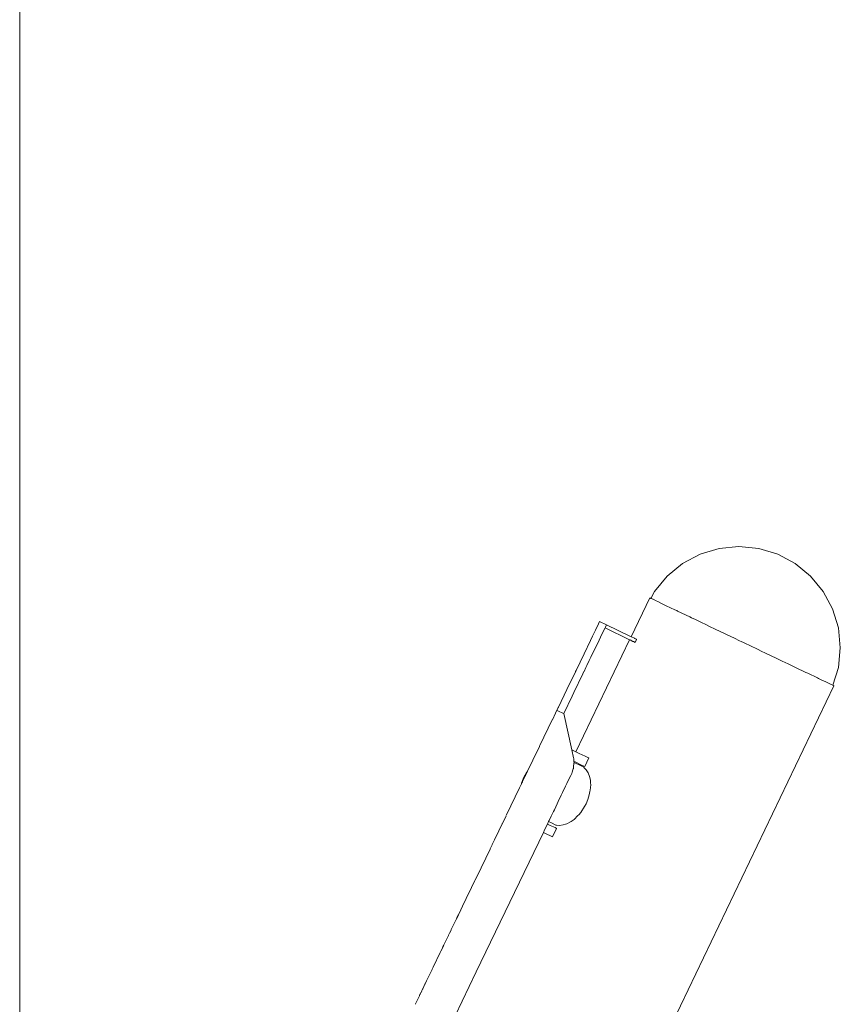
# Model space of a CAD drawing. Extents: x -5282 to -3430, y 4400 to 5121.
# Drawn here: x -4923 to -4892, y 4930 to 4967 of the extents above; entities that cross this region are included whole.
import ezdxf

# ---------------------------------------------------------------- set-up
doc = ezdxf.new("R2010")
doc.units = 0
doc.header["$MEASUREMENT"] = 0
doc.layers.add('ProfileEdges_Nr_Pióra__7', color=7, linetype='Continuous', lineweight=18)

msp = doc.modelspace()

# ---------------------------------------------------------------- linework, layer by layer
at = {"layer": 'ProfileEdges_Nr_Pióra__7', "linetype": 'Continuous', "flags": 128}
for points in [[(-4922.846, 5069.288), (-4922.846, 4907.772)], [(-4896.991, 4946.929), (-4896.268, 4947.148)], [(-4895.517, 4947.222), (-4896.268, 4947.148)], [(-4895.517, 4947.222), (-4894.765, 4947.148)], [(-4894.765, 4947.148), (-4894.042, 4946.929)], [(-4897.657, 4946.573), (-4896.991, 4946.929)], [(-4893.376, 4946.573), (-4894.042, 4946.929)], [(-4897.657, 4946.573), (-4898.241, 4946.094)], [(-4892.793, 4946.094), (-4893.376, 4946.573)], [(-4898.72, 4945.51), (-4898.241, 4946.094)], [(-4892.314, 4945.51), (-4892.793, 4946.094)], [(-4898.906, 4945.27), (-4899.616, 4943.789)], [(-4898.86, 4945.248), (-4898.906, 4945.27)], [(-4898.86, 4945.248), (-4898.72, 4945.51)], [(-4892.314, 4945.51), (-4891.958, 4944.844)], [(-4898.858, 4945.247), (-4898.819, 4945.229)], [(-4898.819, 4945.229), (-4898.793, 4945.216)], [(-4898.793, 4945.216), (-4898.781, 4945.211)], [(-4898.781, 4945.211), (-4898.667, 4945.156)], [(-4898.667, 4945.156), (-4898.596, 4945.122)], [(-4898.596, 4945.122), (-4898.428, 4945.042)], [(-4898.428, 4945.042), (-4898.377, 4945.017)], [(-4898.377, 4945.017), (-4898.276, 4944.969)], [(-4898.276, 4944.969), (-4897.95, 4944.813)], [(-4897.95, 4944.813), (-4897.881, 4944.78)], [(-4897.845, 4944.763), (-4897.881, 4944.78)], [(-4897.845, 4944.763), (-4897.381, 4944.542)], [(-4897.381, 4944.542), (-4897.321, 4944.513)], [(-4897.321, 4944.513), (-4897.172, 4944.442)], [(-4891.738, 4944.121), (-4891.958, 4944.844)], [(-4900.85, 4944.281), (-4900.968, 4944.036)], [(-4900.81, 4944.364), (-4900.85, 4944.281)], [(-4900.549, 4944.24), (-4900.809, 4944.365)], [(-4900.605, 4944.123), (-4900.589, 4944.155)], [(-4900.589, 4944.155), (-4900.549, 4944.238)], [(-4899.632, 4943.797), (-4900.549, 4944.238)], [(-4897.172, 4944.442), (-4896.993, 4944.356)], [(-4896.993, 4944.356), (-4896.726, 4944.228)], [(-4896.705, 4944.219), (-4896.337, 4944.042)], [(-4901.075, 4943.813), (-4901.155, 4943.648)], [(-4900.968, 4944.036), (-4901.075, 4943.814)], [(-4900.707, 4943.911), (-4900.894, 4943.522)], [(-4900.707, 4943.911), (-4900.605, 4944.123)], [(-4899.671, 4943.674), (-4900.605, 4944.123)], [(-4899.616, 4943.789), (-4899.632, 4943.797)], [(-4899.603, 4943.783), (-4899.616, 4943.789)], [(-4899.49, 4943.728), (-4899.603, 4943.783)], [(-4896.301, 4944.025), (-4896.337, 4944.042)], [(-4896.017, 4943.89), (-4896.301, 4944.025)], [(-4895.662, 4943.72), (-4896.017, 4943.89)], [(-4891.738, 4944.121), (-4891.664, 4943.37)], [(-4899.671, 4943.674), (-4901.711, 4939.414)], [(-4901.155, 4943.648), (-4901.403, 4943.133)], [(-4901.012, 4943.278), (-4900.894, 4943.522)], [(-4899.671, 4943.674), (-4899.658, 4943.668)], [(-4899.545, 4943.613), (-4899.654, 4943.666)], [(-4899.526, 4943.604), (-4899.545, 4943.613)], [(-4899.526, 4943.604), (-4899.461, 4943.573)], [(-4899.47, 4943.719), (-4899.49, 4943.728)], [(-4899.47, 4943.719), (-4899.426, 4943.698)], [(-4899.404, 4943.687), (-4899.461, 4943.573)], [(-4899.426, 4943.698), (-4899.404, 4943.687)], [(-4895.517, 4943.651), (-4895.662, 4943.72)], [(-4895.407, 4943.598), (-4895.517, 4943.651)], [(-4895.407, 4943.598), (-4895.374, 4943.583)], [(-4895.374, 4943.583), (-4895.271, 4943.533)], [(-4895.101, 4943.452), (-4895.271, 4943.533)], [(-4894.78, 4943.298), (-4895.101, 4943.452)], [(-4901.703, 4942.507), (-4901.403, 4943.133)], [(-4901.142, 4943.007), (-4901.202, 4942.883)], [(-4901.013, 4943.274), (-4901.142, 4943.007)], [(-4894.668, 4943.245), (-4894.78, 4943.298)], [(-4894.509, 4943.169), (-4894.668, 4943.245)], [(-4894.478, 4943.154), (-4894.509, 4943.169)], [(-4894.103, 4942.974), (-4894.478, 4943.154)], [(-4891.738, 4942.618), (-4891.664, 4943.37)], [(-4901.292, 4942.695), (-4901.328, 4942.62)], [(-4901.29, 4942.7), (-4901.202, 4942.882)], [(-4893.868, 4942.862), (-4894.103, 4942.974)], [(-4893.642, 4942.755), (-4893.868, 4942.862)], [(-4893.642, 4942.755), (-4893.498, 4942.686)], [(-4893.498, 4942.686), (-4893.365, 4942.622)], [(-4901.732, 4942.448), (-4902.05, 4941.787)], [(-4901.443, 4942.382), (-4901.789, 4941.662)], [(-4901.732, 4942.448), (-4901.724, 4942.466)], [(-4901.724, 4942.466), (-4901.703, 4942.507)], [(-4901.443, 4942.382), (-4901.404, 4942.462)], [(-4901.401, 4942.469), (-4901.329, 4942.618)], [(-4893.365, 4942.622), (-4892.968, 4942.433)], [(-4892.968, 4942.433), (-4892.934, 4942.416)], [(-4892.934, 4942.416), (-4892.895, 4942.397)], [(-4892.895, 4942.397), (-4892.533, 4942.225)], [(-4891.738, 4942.618), (-4891.943, 4941.943)], [(-4898.323, 4928.535), (-4891.909, 4941.926)], [(-4892.533, 4942.225), (-4892.495, 4942.206)], [(-4892.387, 4942.155), (-4892.495, 4942.206)], [(-4892.21, 4942.07), (-4892.387, 4942.155)], [(-4892.192, 4942.062), (-4892.21, 4942.07)], [(-4892.034, 4941.986), (-4892.192, 4942.062)], [(-4892.01, 4941.975), (-4892.034, 4941.986)], [(-4891.943, 4941.943), (-4892.006, 4941.973)], [(-4891.909, 4941.926), (-4891.943, 4941.943)], [(-4902.375, 4941.112), (-4902.05, 4941.787)], [(-4901.854, 4941.527), (-4902.173, 4940.864)], [(-4901.85, 4941.535), (-4901.789, 4941.662)], [(-4902.606, 4940.633), (-4902.486, 4940.882)], [(-4902.486, 4940.882), (-4902.443, 4940.971)], [(-4902.434, 4940.99), (-4902.38, 4941.102)], [(-4902.42, 4940.983), (-4902.4, 4940.973)], [(-4902.4, 4940.973), (-4902.187, 4940.872)], [(-4902.38, 4941.102), (-4902.375, 4941.112)], [(-4902.186, 4940.87), (-4902.173, 4940.864)], [(-4902.173, 4940.864), (-4901.864, 4939.487)], [(-4902.609, 4940.626), (-4903.076, 4939.656)], [(-4903.088, 4939.631), (-4903.08, 4939.647)], [(-4903.347, 4939.092), (-4903.092, 4939.621)], [(-4901.864, 4939.487), (-4901.711, 4939.414)], [(-4901.864, 4939.487), (-4901.796, 4939.182)], [(-4901.711, 4939.414), (-4901.663, 4939.392)], [(-4901.663, 4939.392), (-4901.583, 4939.354)], [(-4901.583, 4939.354), (-4901.356, 4939.246)], [(-4903.348, 4939.091), (-4903.545, 4938.68)], [(-4901.796, 4939.182), (-4901.791, 4939.162)], [(-4901.796, 4938.882), (-4901.788, 4938.947)], [(-4901.785, 4939.049), (-4901.791, 4939.162)], [(-4901.788, 4938.947), (-4901.784, 4938.986)], [(-4901.739, 4939.027), (-4901.785, 4939.049)], [(-4901.783, 4939.012), (-4901.785, 4939.049)], [(-4901.784, 4938.986), (-4901.782, 4938.997)], [(-4901.783, 4939.012), (-4901.753, 4938.997)], [(-4901.782, 4938.997), (-4901.783, 4939.012)], [(-4901.753, 4938.997), (-4901.536, 4938.889)], [(-4901.519, 4938.923), (-4901.739, 4939.027)], [(-4901.536, 4938.889), (-4901.415, 4938.828)], [(-4901.385, 4938.86), (-4901.519, 4938.923)], [(-4901.376, 4938.856), (-4901.217, 4939.181)], [(-4901.356, 4939.246), (-4901.229, 4939.186)], [(-4901.229, 4939.186), (-4901.217, 4939.181)], [(-4903.573, 4938.646), (-4903.706, 4938.426)], [(-4903.658, 4938.469), (-4903.628, 4938.518)], [(-4903.628, 4938.518), (-4903.613, 4938.541)], [(-4903.625, 4938.514), (-4903.613, 4938.541)], [(-4903.612, 4938.542), (-4903.601, 4938.565)], [(-4903.553, 4938.665), (-4903.601, 4938.565)], [(-4903.573, 4938.646), (-4903.553, 4938.665)], [(-4901.905, 4938.509), (-4901.878, 4938.564)], [(-4901.87, 4938.59), (-4901.878, 4938.564)], [(-4901.87, 4938.59), (-4901.865, 4938.601)], [(-4901.865, 4938.601), (-4901.856, 4938.632)], [(-4901.856, 4938.632), (-4901.839, 4938.685)], [(-4901.839, 4938.685), (-4901.813, 4938.765)], [(-4901.813, 4938.765), (-4901.808, 4938.779)], [(-4901.808, 4938.779), (-4901.796, 4938.882)], [(-4901.405, 4938.819), (-4901.322, 4938.734)], [(-4901.322, 4938.734), (-4901.248, 4938.616)], [(-4901.248, 4938.616), (-4901.193, 4938.478)], [(-4903.841, 4938.066), (-4903.788, 4938.176)], [(-4903.78, 4938.216), (-4903.783, 4938.187)], [(-4903.783, 4938.187), (-4903.772, 4938.208)], [(-4903.706, 4938.426), (-4903.779, 4938.22)], [(-4903.772, 4938.208), (-4903.763, 4938.228)], [(-4903.761, 4938.232), (-4903.745, 4938.266)], [(-4903.744, 4938.268), (-4903.738, 4938.283)], [(-4903.677, 4938.408), (-4903.738, 4938.283)], [(-4903.738, 4938.283), (-4903.73, 4938.308)], [(-4903.73, 4938.308), (-4903.713, 4938.355)], [(-4903.713, 4938.355), (-4903.692, 4938.415)], [(-4903.69, 4938.418), (-4903.66, 4938.466)], [(-4903.675, 4938.411), (-4903.651, 4938.461)], [(-4903.651, 4938.461), (-4903.637, 4938.49)], [(-4903.637, 4938.49), (-4903.627, 4938.51)], [(-4902.101, 4938.101), (-4902.054, 4938.202)], [(-4902.054, 4938.202), (-4901.949, 4938.419)], [(-4901.949, 4938.419), (-4901.905, 4938.509)], [(-4901.183, 4938.431), (-4901.193, 4938.478)], [(-4901.16, 4938.322), (-4901.183, 4938.431)], [(-4901.172, 4937.951), (-4901.149, 4938.153)], [(-4901.16, 4938.322), (-4901.154, 4938.234)], [(-4901.154, 4938.234), (-4901.149, 4938.153)], [(-4903.852, 4938.042), (-4904.348, 4937.013)], [(-4903.851, 4938.044), (-4903.841, 4938.066)], [(-4902.265, 4937.76), (-4902.217, 4937.86)], [(-4902.217, 4937.86), (-4902.101, 4938.101)], [(-4901.201, 4937.776), (-4901.252, 4937.602)], [(-4901.18, 4937.904), (-4901.201, 4937.776)], [(-4901.172, 4937.951), (-4901.18, 4937.904)], [(-4902.425, 4937.429), (-4902.529, 4937.212)], [(-4902.425, 4937.429), (-4902.381, 4937.52)], [(-4902.265, 4937.76), (-4902.381, 4937.52)], [(-4901.38, 4937.334), (-4901.322, 4937.432)], [(-4901.322, 4937.432), (-4901.252, 4937.602)], [(-4902.564, 4937.14), (-4902.647, 4936.968)], [(-4902.529, 4937.212), (-4902.564, 4937.14)], [(-4901.632, 4936.989), (-4901.605, 4937.019)], [(-4901.605, 4937.019), (-4901.523, 4937.105)], [(-4901.523, 4937.105), (-4901.38, 4937.334)], [(-4904.634, 4936.418), (-4904.514, 4936.668)], [(-4904.514, 4936.668), (-4904.507, 4936.683)], [(-4904.366, 4936.974), (-4904.505, 4936.687)], [(-4904.356, 4936.996), (-4904.363, 4936.982)], [(-4902.791, 4936.668), (-4902.898, 4936.446)], [(-4902.748, 4936.757), (-4902.791, 4936.668)], [(-4902.791, 4936.668), (-4902.684, 4936.617)], [(-4902.73, 4936.795), (-4902.748, 4936.757)], [(-4902.748, 4936.757), (-4902.638, 4936.707)], [(-4902.722, 4936.811), (-4902.73, 4936.795)], [(-4902.669, 4936.922), (-4902.722, 4936.811)], [(-4902.647, 4936.968), (-4902.669, 4936.922)], [(-4902.638, 4936.707), (-4902.469, 4936.629)], [(-4902.104, 4936.661), (-4902.199, 4936.631)], [(-4902.057, 4936.676), (-4902.104, 4936.661)], [(-4901.915, 4936.747), (-4902.057, 4936.676)], [(-4901.888, 4936.766), (-4901.915, 4936.747)], [(-4901.776, 4936.844), (-4901.888, 4936.766)], [(-4901.632, 4936.989), (-4901.776, 4936.844)], [(-4905.496, 4931.051), (-4902.945, 4936.348)], [(-4904.639, 4936.409), (-4904.801, 4936.071)], [(-4902.898, 4936.446), (-4902.945, 4936.348)], [(-4902.844, 4936.3), (-4902.945, 4936.348)], [(-4902.653, 4936.21), (-4902.844, 4936.3)], [(-4902.684, 4936.617), (-4902.5, 4936.53)], [(-4902.594, 4936.182), (-4902.442, 4936.503)], [(-4902.5, 4936.53), (-4902.442, 4936.503)], [(-4902.453, 4936.627), (-4902.469, 4936.629)], [(-4902.337, 4936.616), (-4902.453, 4936.627)], [(-4902.337, 4936.616), (-4902.199, 4936.631)], [(-4904.83, 4936.012), (-4904.889, 4935.888)], [(-4904.829, 4936.014), (-4904.801, 4936.071)], [(-4902.594, 4936.182), (-4902.653, 4936.21)], [(-4905.478, 4934.665), (-4904.972, 4935.717)], [(-4904.893, 4935.88), (-4904.969, 4935.721)], [(-4905.546, 4934.524), (-4905.806, 4933.984)], [(-4905.535, 4934.547), (-4905.546, 4934.524)], [(-4905.48, 4934.659), (-4905.535, 4934.547)], [(-4905.952, 4933.68), (-4906.149, 4933.27)], [(-4905.812, 4933.97), (-4905.947, 4933.69)], [(-4905.812, 4933.97), (-4905.807, 4933.98)], [(-4906.334, 4932.885), (-4906.261, 4933.038)], [(-4906.247, 4933.067), (-4906.254, 4933.053)], [(-4906.242, 4933.076), (-4906.211, 4933.142)], [(-4906.178, 4933.21), (-4906.205, 4933.155)], [(-4906.174, 4933.218), (-4906.155, 4933.258)], [(-4906.454, 4932.637), (-4906.51, 4932.52)], [(-4906.445, 4932.654), (-4906.454, 4932.637)], [(-4906.445, 4932.654), (-4906.346, 4932.862)], [(-4906.334, 4932.885), (-4906.346, 4932.862)], [(-4906.725, 4932.074), (-4906.58, 4932.375)], [(-4906.552, 4932.433), (-4906.578, 4932.379)], [(-4906.548, 4932.442), (-4906.512, 4932.516)], [(-4907.134, 4931.223), (-4906.868, 4931.777)], [(-4906.865, 4931.783), (-4906.843, 4931.828)], [(-4906.837, 4931.841), (-4906.802, 4931.913)], [(-4906.798, 4931.922), (-4906.779, 4931.962)], [(-4906.774, 4931.971), (-4906.753, 4932.016)], [(-4906.729, 4932.065), (-4906.75, 4932.022)], [(-4907.373, 4930.728), (-4907.174, 4931.141)], [(-4907.174, 4931.141), (-4907.169, 4931.151)], [(-4907.169, 4931.151), (-4907.136, 4931.22)], [(-4905.496, 4931.051), (-4906.568, 4928.821)], [(-4907.437, 4930.594), (-4907.384, 4930.705)], [(-4907.384, 4930.705), (-4907.373, 4930.728)], [(-4907.597, 4930.262), (-4907.566, 4930.326)], [(-4907.566, 4930.326), (-4907.56, 4930.339)], [(-4907.56, 4930.339), (-4907.547, 4930.367)], [(-4907.547, 4930.367), (-4907.539, 4930.383)], [(-4907.53, 4930.401), (-4907.539, 4930.383)], [(-4907.446, 4930.575), (-4907.529, 4930.402)], [(-4907.446, 4930.575), (-4907.437, 4930.594)], [(-4907.656, 4930.14), (-4907.79, 4929.861)], [(-4907.637, 4930.179), (-4907.655, 4930.141)], [(-4907.63, 4930.192), (-4907.637, 4930.179)], [(-4907.599, 4930.257), (-4907.629, 4930.195)], [(-4907.811, 4929.818), (-4907.802, 4929.836)], [(-4907.802, 4929.836), (-4907.791, 4929.859)]]:
    msp.add_lwpolyline(points, dxfattribs=at)

doc.saveas('drawing.dxf')
